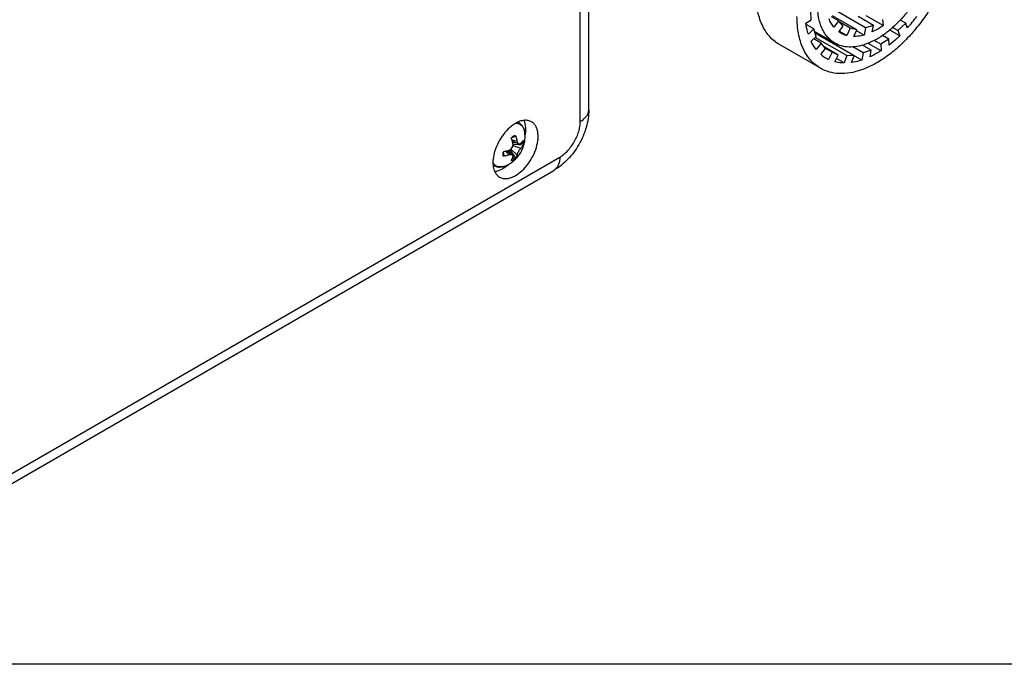
# Model space of a CAD drawing. Units: millimetres. Extents: x 445 to 1033, y -140 to 454.
# Drawn here: x 619 to 742, y -140 to -60 of the extents above; entities that cross this region are included whole.
import ezdxf

# ---------------------------------------------------------------- set-up
doc = ezdxf.new("R2010")
doc.units = ezdxf.units.MM
doc.header["$LTSCALE"] = 19.36
doc.layers.get('0').update_dxf_attribs({"linetype": 'CONTINUOUS'})
doc.layers.add('COMPONENTI_DI_ASSIEME', color=7, linetype='CONTINUOUS')

# ---------------------------------------------------------------- blocks, each defined once
blk = doc.blocks.new('A$C310A255C')
at = {"layer": 'COMPONENTI_DI_ASSIEME', "linetype": 'Continuous'}
for p, q in [((130.65, 58.48), (130.65, 129.22)), ((129.59, 57.01), (129.59, 127.75)), ((121.82, 56.92), (121.96, 56.84)), ((121.56, 55.18), (121.05, 55)), ((121.42, 55.25), (121.43, 55.26)), ((121.1, 54.74), (121.72, 54.58)), ((121.15, 54.55), (121.95, 54.23)), ((121.76, 54.31), (121.2, 54.34)), ((121.22, 54.03), (122.21, 53.71)), ((122.48, 54.06), (121.23, 54.14)), ((122.53, 54.26), (122.18, 54.28)), ((122.53, 54.61), (122.46, 54.61)), ((120, 52.77), (119.99, 52.79)), ((120.13, 52.71), (120.03, 53.23)), ((120.28, 53.33), (120.73, 52.86)), ((120.47, 53.37), (121.15, 52.84)), ((120.98, 52.97), (120.68, 53.43)), ((121.56, 52.47), (120.87, 53.51)), ((120.95, 53.57), (121.72, 52.88)), ((40.24, 2.48), (127.04, 52.59)), ((118.75, 51.61), (118.89, 51.52)), ((121.11, 52.15), (121.07, 52.21)), ((121.42, 52.32), (121.22, 52.61)), ((39.5, 0.83), (126.29, 50.93))]:
    blk.add_line(p, q, dxfattribs=at)
for centre, radius, start, end in [((121.54, 55.57), 1.24, 86.6876, 87.5947), ((121.45, 55.94), 1.04, 60.0402, 70.2695), ((109.61, 75.35), 23.3, 299.565, 300.4347), ((118.79, 55.11), 3.93, 0.0064, 7.8881), ((119.98, 54.43), 2.56, 0.0078, 3.9725), ((120.01, 54.43), 2.53, 356, 0.0019), ((95.98, 52.96), 24.01, 0.0021, 0.4326), ((98.74, 52.96), 21.26, 359.5402, 0.0073), ((119.41, 52.42), 1.03, 229.7672, 239.9938), ((119.55, 53.27), 1.92, 284.3713, 288.5966), ((119.48, 53.47), 2.13, 288.6228, 292.1265), ((120, 54.43), 2.54, 296.0023, 303.9974)]:
    blk.add_arc(centre, radius, start, end, dxfattribs=at)
for points, knots in [([(130.65, 58.48), (130.65, 57.74), (130.47, 56.61), (129.95, 55.18), (129.43, 54.15), (128.8, 53.18), (127.82, 52.03), (126.93, 51.3), (126.29, 50.93)], [0, 0, 0, 0, 0.245732, 0.372215, 0.500007, 0.627798, 0.754279, 1, 1, 1, 1]), ([(129.59, 57.01), (129.75, 57.1), (130.03, 57.3), (130.38, 57.66), (130.59, 58.06), (130.65, 58.34), (130.65, 58.48)], [0, 0, 0, 0, 0.28981, 0.549047, 0.782229, 1, 1, 1, 1]), ([(121, 56.41), (120.72, 56.18), (120.18, 55.64), (119.53, 54.7), (119.04, 53.67), (118.84, 52.93), (118.78, 52.57)], [0, 0, 0, 0, 0.242705, 0.499998, 0.75729, 1, 1, 1, 1]), ([(121.54, 56.78), (121.49, 56.76), (121.31, 56.64), (121.13, 56.51), (121, 56.41)], [0, 0, 0, 0, 0.241701, 1, 1, 1, 1]), ([(123.53, 56.98), (123.39, 57.05), (123.09, 57.16), (122.59, 57.18), (122.06, 57.05), (121.71, 56.88), (121.54, 56.78)], [0, 0, 0, 0, 0.217772, 0.450956, 0.710192, 1, 1, 1, 1]), ([(121.54, 50.3), (121.83, 50.47), (122.4, 50.91), (123.13, 51.74), (123.74, 52.72), (124.16, 53.76), (124.37, 54.79), (124.35, 55.6), (124.2, 56.15), (124.03, 56.5), (123.81, 56.78), (123.62, 56.92), (123.53, 56.98)], [0, 0, 0, 0, 0.128682, 0.270272, 0.417428, 0.561775, 0.695446, 0.812712, 0.864677, 0.912511, 0.95714, 1, 1, 1, 1]), ([(121.61, 56.81), (121.68, 56.8), (121.81, 56.79), (122.01, 56.72), (122.18, 56.62), (122.33, 56.48), (122.46, 56.31), (122.56, 56.11), (122.64, 55.89), (122.67, 55.73), (122.68, 55.65)], [0, 0, 0, 0, 0.12069, 0.237164, 0.352266, 0.469009, 0.590194, 0.718112, 0.854397, 1, 1, 1, 1]), ([(122.68, 55.65), (122.66, 55.78), (122.61, 56.02), (122.48, 56.3), (122.35, 56.5), (122.24, 56.63), (122.11, 56.75), (122.01, 56.81), (121.96, 56.84)], [0, 0, 0, 0, 0.265241, 0.51713, 0.639673, 0.76065, 0.8805, 1, 1, 1, 1]), ([(122.72, 55.14), (122.76, 55.33), (122.81, 55.69), (122.83, 56.37), (122.73, 56.87), (122.61, 57.15)], [0, 0, 0, 0, 0.281441, 0.543164, 1, 1, 1, 1]), ([(127.04, 52.59), (127.21, 52.69), (127.56, 52.93), (128.03, 53.37), (128.47, 53.9), (128.85, 54.48), (129.17, 55.11), (129.4, 55.75), (129.55, 56.39), (129.59, 56.81), (129.59, 57.01)], [0, 0, 0, 0, 0.114156, 0.237323, 0.366974, 0.499998, 0.633023, 0.762675, 0.885842, 1, 1, 1, 1]), ([(120.28, 51.5), (120.46, 51.57), (120.81, 51.74), (121.28, 52.07), (121.71, 52.47), (122.06, 52.92), (122.35, 53.43), (122.56, 53.97), (122.69, 54.53), (122.72, 54.92), (122.72, 55.11)], [0, 0, 0, 0, 0.125019, 0.250034, 0.375039, 0.500033, 0.625024, 0.750012, 0.874999, 1, 1, 1, 1]), ([(121.43, 55.26), (121.44, 55.26), (121.45, 55.27), (121.48, 55.27), (121.51, 55.25), (121.54, 55.22), (121.55, 55.19), (121.56, 55.18)], [0, 0, 0, 0, 0.114091, 0.227052, 0.45994, 0.716757, 1, 1, 1, 1]), ([(121.56, 55.18), (121.58, 55.13), (121.64, 54.93), (121.69, 54.73), (121.72, 54.58)], [0, 0, 0, 0, 0.254285, 1, 1, 1, 1]), ([(120.73, 53.45), (120.77, 53.46), (120.85, 53.5), (120.99, 53.6), (121.14, 53.77), (121.22, 53.98), (121.23, 54.16), (121.22, 54.25), (121.21, 54.29)], [0, 0, 0, 0, 0.120624, 0.245013, 0.500003, 0.754985, 0.879375, 1, 1, 1, 1]), ([(121.05, 54.88), (121.04, 54.9), (121.04, 54.94), (121.05, 54.99), (121.07, 55.04), (121.1, 55.07), (121.11, 55.08)], [0, 0, 0, 0, 0.257517, 0.518123, 0.768706, 1, 1, 1, 1]), ([(121.21, 54.29), (121.2, 54.34), (121.16, 54.54), (121.1, 54.73), (121.05, 54.88)], [0, 0, 0, 0, 0.245555, 1, 1, 1, 1]), ([(121.72, 54.58), (121.73, 54.54), (121.76, 54.46), (121.81, 54.35), (121.87, 54.27), (121.93, 54.24), (121.95, 54.23)], [0, 0, 0, 0, 0.300262, 0.567897, 0.799762, 1, 1, 1, 1]), ([(121.95, 54.23), (121.97, 54.22), (122.02, 54.21), (122.09, 54.22), (122.15, 54.25), (122.19, 54.28), (122.21, 54.3)], [0, 0, 0, 0, 0.232067, 0.464822, 0.716649, 1, 1, 1, 1]), ([(122.21, 54.3), (122.23, 54.33), (122.33, 54.44), (122.42, 54.56), (122.48, 54.65)], [0, 0, 0, 0, 0.259014, 1, 1, 1, 1]), ([(122.48, 54.06), (122.46, 54.03), (122.38, 53.91), (122.28, 53.79), (122.21, 53.71)], [0, 0, 0, 0, 0.241649, 1, 1, 1, 1]), ([(122.48, 54.65), (122.48, 54.65), (122.48, 54.66), (122.49, 54.67), (122.5, 54.67), (122.51, 54.67)], [0, 0, 0, 0, 0.332621, 0.606951, 1, 1, 1, 1]), ([(122.53, 54.26), (122.53, 54.24), (122.53, 54.2), (122.51, 54.15), (122.5, 54.1), (122.48, 54.07), (122.48, 54.06)], [0, 0, 0, 0, 0.251688, 0.527812, 0.788736, 1, 1, 1, 1]), ([(122.51, 54.67), (122.51, 54.67), (122.51, 54.67), (122.52, 54.67), (122.52, 54.66), (122.53, 54.65), (122.53, 54.63), (122.53, 54.62), (122.53, 54.61)], [0, 0, 0, 0, 0.072807, 0.152585, 0.246327, 0.358122, 0.641076, 1, 1, 1, 1]), ([(119.99, 53.14), (119.99, 53.16), (120, 53.2), (120.03, 53.24), (120.08, 53.28), (120.11, 53.29), (120.13, 53.29)], [0, 0, 0, 0, 0.231296, 0.481876, 0.742485, 1, 1, 1, 1]), ([(120.13, 52.71), (120.12, 52.7), (120.09, 52.7), (120.04, 52.71), (120.01, 52.73), (120, 52.75), (120, 52.77), (120, 52.77)], [0, 0, 0, 0, 0.283241, 0.540055, 0.772945, 0.885909, 1, 1, 1, 1]), ([(120.13, 53.29), (120.18, 53.31), (120.39, 53.35), (120.58, 53.4), (120.73, 53.45)], [0, 0, 0, 0, 0.254286, 1, 1, 1, 1]), ([(120.73, 52.86), (120.68, 52.84), (120.49, 52.78), (120.29, 52.74), (120.13, 52.71)], [0, 0, 0, 0, 0.245554, 1, 1, 1, 1]), ([(121.15, 52.84), (121.13, 52.86), (121.07, 52.89), (120.97, 52.9), (120.85, 52.89), (120.77, 52.87), (120.73, 52.86)], [0, 0, 0, 0, 0.200324, 0.432255, 0.699897, 1, 1, 1, 1]), ([(121.21, 52.58), (121.22, 52.61), (121.23, 52.66), (121.23, 52.73), (121.2, 52.79), (121.17, 52.83), (121.15, 52.84)], [0, 0, 0, 0, 0.283468, 0.535312, 0.768029, 1, 1, 1, 1]), ([(121.72, 52.88), (121.71, 52.84), (121.67, 52.7), (121.61, 52.57), (121.56, 52.47)], [0, 0, 0, 0, 0.259014, 1, 1, 1, 1]), ([(122.21, 53.71), (122.18, 53.69), (122.14, 53.63), (122.06, 53.54), (121.99, 53.43), (121.92, 53.32), (121.86, 53.2), (121.8, 53.09), (121.76, 52.98), (121.73, 52.91), (121.72, 52.88)], [0, 0, 0, 0, 0.106606, 0.22867, 0.361556, 0.500002, 0.638446, 0.771326, 0.893391, 1, 1, 1, 1]), ([(118.78, 52.57), (118.74, 52.3), (118.71, 51.9), (118.77, 51.39), (118.87, 50.95), (119.05, 50.56), (119.32, 50.26), (119.47, 50.15), (119.55, 50.1)], [0, 0, 0, 0, 0.298904, 0.435295, 0.562573, 0.791626, 0.897298, 1, 1, 1, 1]), ([(120.03, 51.41), (119.9, 51.38), (119.7, 51.35), (119.45, 51.37), (119.27, 51.42), (119.11, 51.49), (118.97, 51.59), (118.84, 51.71), (118.77, 51.81), (118.73, 51.86)], [0, 0, 0, 0, 0.271194, 0.396938, 0.518026, 0.636552, 0.754856, 0.875289, 1, 1, 1, 1]), ([(118.89, 51.52), (118.94, 51.5), (119.05, 51.45), (119.21, 51.39), (119.38, 51.36), (119.62, 51.34), (119.93, 51.38), (120.17, 51.45), (120.28, 51.5)], [0, 0, 0, 0, 0.1195, 0.239349, 0.360327, 0.482869, 0.734759, 1, 1, 1, 1]), ([(120.35, 51.4), (120.38, 51.43), (120.52, 51.53), (120.65, 51.64), (120.75, 51.72)], [0, 0, 0, 0, 0.244798, 1, 1, 1, 1]), ([(121.04, 52.14), (121.04, 52.14), (121.04, 52.15), (121.04, 52.16), (121.05, 52.17), (121.05, 52.18)], [0, 0, 0, 0, 0.393052, 0.667381, 1, 1, 1, 1]), ([(121.11, 52.15), (121.1, 52.14), (121.09, 52.14), (121.07, 52.13), (121.06, 52.13), (121.05, 52.13), (121.05, 52.13), (121.04, 52.14), (121.04, 52.14)], [0, 0, 0, 0, 0.358924, 0.641876, 0.753668, 0.84741, 0.92719, 1, 1, 1, 1]), ([(121.05, 52.18), (121.07, 52.21), (121.13, 52.34), (121.18, 52.47), (121.21, 52.58)], [0, 0, 0, 0, 0.24165, 1, 1, 1, 1]), ([(121.56, 52.47), (121.55, 52.46), (121.53, 52.43), (121.5, 52.39), (121.46, 52.35), (121.43, 52.33), (121.42, 52.32)], [0, 0, 0, 0, 0.211266, 0.472189, 0.748315, 1, 1, 1, 1]), ([(127.04, 52.59), (127.04, 52.4), (127.01, 52.06), (126.87, 51.58), (126.63, 51.19), (126.41, 51), (126.29, 50.93)], [0, 0, 0, 0, 0.289808, 0.549045, 0.782228, 1, 1, 1, 1]), ([(118.94, 50.81), (119.03, 50.82), (119.4, 50.88), (119.76, 51.04), (120.01, 51.18)], [0, 0, 0, 0, 0.230258, 1, 1, 1, 1]), ([(119.55, 50.1), (119.69, 50.03), (119.99, 49.92), (120.49, 49.9), (121.02, 50.03), (121.37, 50.2), (121.54, 50.3)], [0, 0, 0, 0, 0.217772, 0.450956, 0.710192, 1, 1, 1, 1]), ([(120.01, 51.18), (120.04, 51.2), (120.15, 51.27), (120.27, 51.34), (120.35, 51.4)], [0, 0, 0, 0, 0.244439, 1, 1, 1, 1])]:
    blk.add_open_spline(points, degree=3, knots=knots, dxfattribs=at)
blk = doc.blocks.new('A$C4EC85A53')
at = {"layer": 'COMPONENTI_DI_ASSIEME', "linetype": 'Continuous'}
for p, q in [((9.43, 6.62), (9.4, 7.78)), ((16.18, 5.64), (12.12, 7.99)), ((8.77, 6.22), (9.43, 6.62)), ((12.84, 6.51), (11.96, 7.02)), ((15.11, 5.37), (12.08, 7.12)), ((12.84, 6.51), (12.24, 5.72)), ((13.4, 5.84), (12.84, 6.51)), ((14.29, 5.58), (13, 6.33)), ((17.17, 5.92), (15.25, 7.03)), ((18.36, 5.91), (16.26, 7.12)), ((18.28, 6.69), (18.36, 5.91)), ((21.18, 6.22), (20.21, 5.29)), ((21.18, 6.22), (20.51, 6.61)), ((21.38, 5.63), (21.18, 6.22)), ((9.75, 5.5), (8.8, 6.05)), ((9.75, 5.5), (9.07, 4.86)), ((10.05, 4.54), (9.75, 5.5)), ((12.38, 3.73), (9.84, 5.2)), ((14.75, 2.17), (9.92, 4.96)), ((12.86, 5.14), (13.4, 5.84)), ((13.1, 4.98), (12.86, 5.14)), ((13.87, 4.67), (12.92, 5.22)), ((14.29, 5.58), (13.87, 4.67)), ((15.11, 5.37), (14.29, 5.58)), ((14.74, 4.56), (15.11, 5.37)), ((16, 4.74), (15.07, 5.28)), ((16.18, 5.64), (16, 4.74)), ((17.17, 5.92), (16.18, 5.64)), ((17.01, 5.12), (17.17, 5.92)), ((20.43, 4.64), (19.19, 5.36)), ((20.21, 5.29), (19.55, 5.67)), ((20.21, 5.29), (20.43, 4.64)), ((9.42, 3.96), (10.05, 4.54)), ((10.66, 3.73), (9.74, 4.26)), ((13.84, 2.19), (9.94, 4.44)), ((10.66, 3.73), (10.05, 2.94)), ((10.66, 4.73), (10.64, 4.58)), ((15.74, 1.63), (10.64, 4.58)), ((11.2, 3.05), (10.66, 3.73)), ((18.11, 2.78), (16.5, 3.71)), ((18.07, 3.59), (17.25, 4.06)), ((19.09, 4.24), (18.07, 3.59)), ((19.09, 4.24), (18.3, 4.69)), ((19.12, 3.5), (19.09, 4.24)), ((10.57, 0.61), (5.47, 3.56)), ((10.64, 2.32), (11.2, 3.05)), ((12.8, 2.24), (11.03, 3.26)), ((12.05, 2.6), (11.13, 3.13)), ((12.05, 2.6), (11.57, 1.71)), ((12.8, 2.24), (12.05, 2.6)), ((15.89, 2.53), (14.62, 3.26)), ((15.89, 2.53), (15.74, 1.63)), ((16.89, 2.86), (15.82, 3.48)), ((16.89, 2.86), (15.89, 2.53)), ((16.75, 2.04), (16.89, 2.86)), ((18.07, 3.59), (18.11, 2.78)), ((11.57, 1.71), (11.05, 2.01)), ((12.36, 1.42), (12.8, 2.24)), ((13.51, 1.27), (12.57, 1.81)), ((13.84, 2.19), (13.51, 1.27)), ((14.75, 2.17), (13.84, 2.19)), ((14.44, 1.33), (14.75, 2.17))]:
    blk.add_line(p, q, dxfattribs=at)
for centre, radius, start, end in [((6.17, 19.24), 20.42, 318.168, 323.4056), ((8, 12.57), 8.41, 287.9748, 288.2624), ((13.42, 5.53), 4.24, 229.1713, 239.991), ((13.41, 5.51), 4.22, 240.0029, 244.1779)]:
    blk.add_arc(centre, radius, start, end, dxfattribs=at)
for points, knots in [([(27.57, 18.55), (27.57, 17.96), (27.49, 16.76), (27.16, 14.93), (26.63, 13.05), (25.91, 11.17), (25.01, 9.32), (23.96, 7.55), (22.76, 5.89), (21.46, 4.38), (20.08, 3.04), (18.64, 1.92), (17.18, 1.02), (15.72, 0.38), (14.31, 0), (12.95, -0.1), (11.69, 0.09), (10.92, 0.41), (10.57, 0.61)], [0, 0, 0, 0, 0.062395, 0.128743, 0.198347, 0.270335, 0.343724, 0.417468, 0.490504, 0.561801, 0.63041, 0.695508, 0.756465, 0.812912, 0.864821, 0.912604, 0.957186, 1, 1, 1, 1]), ([(25.02, 17.07), (25.02, 16.64), (24.96, 15.74), (24.72, 14.38), (24.32, 12.99), (23.78, 11.59), (23.12, 10.21), (22.33, 8.9), (21.44, 7.66), (20.48, 6.54), (19.45, 5.55), (18.38, 4.71), (17.29, 4.04), (16.21, 3.57), (15.15, 3.29), (14.15, 3.21), (13.21, 3.35), (12.64, 3.59), (12.38, 3.73)], [0, 0, 0, 0, 0.062394, 0.128743, 0.198347, 0.270335, 0.343724, 0.417468, 0.490504, 0.561802, 0.63041, 0.695508, 0.756465, 0.812912, 0.864821, 0.912604, 0.957186, 1, 1, 1, 1]), ([(5.47, 3.56), (5.24, 3.69), (4.79, 4), (4.21, 4.58), (3.7, 5.26), (3.29, 6.05), (2.96, 6.92), (2.64, 8.24), (2.55, 9.29), (2.55, 10)], [0, 0, 0, 0, 0.108047, 0.218132, 0.332105, 0.451502, 0.577464, 0.710722, 1, 1, 1, 1]), ([(12.38, 3.73), (12.21, 3.83), (11.88, 4.06), (11.44, 4.49), (11.07, 5), (10.76, 5.59), (10.51, 6.24), (10.27, 7.22), (10.21, 8), (10.21, 8.53)], [0, 0, 0, 0, 0.108047, 0.218131, 0.332105, 0.451504, 0.577461, 0.710719, 1, 1, 1, 1]), ([(10.57, 0.61), (10.34, 0.74), (9.9, 1.05), (9.31, 1.63), (8.81, 2.31), (8.39, 3.1), (8.06, 3.98), (7.74, 5.29), (7.66, 6.34), (7.66, 7.05)], [0, 0, 0, 0, 0.108047, 0.218132, 0.332105, 0.451502, 0.577464, 0.710722, 1, 1, 1, 1]), ([(9.07, 4.86), (9.03, 4.97), (8.91, 5.41), (8.82, 5.87), (8.77, 6.22)], [0, 0, 0, 0, 0.241973, 1, 1, 1, 1]), ([(12.24, 5.72), (12.12, 5.87), (11.89, 6.21), (11.71, 6.57), (11.64, 6.76)], [0, 0, 0, 0, 0.486844, 1, 1, 1, 1]), ([(13.87, 4.67), (13.8, 4.69), (13.53, 4.77), (13.28, 4.88), (13.1, 4.98)], [0, 0, 0, 0, 0.252863, 1, 1, 1, 1]), ([(18.36, 5.91), (18.25, 5.84), (17.82, 5.54), (17.36, 5.28), (17.01, 5.12)], [0, 0, 0, 0, 0.259787, 1, 1, 1, 1]), ([(10.05, 2.94), (9.99, 3.02), (9.75, 3.34), (9.55, 3.69), (9.42, 3.96)], [0, 0, 0, 0, 0.243581, 1, 1, 1, 1]), ([(16, 4.74), (15.9, 4.71), (15.48, 4.61), (15.05, 4.56), (14.74, 4.56)], [0, 0, 0, 0, 0.261558, 1, 1, 1, 1]), ([(20.43, 4.64), (20.33, 4.54), (19.91, 4.14), (19.46, 3.77), (19.12, 3.5)], [0, 0, 0, 0, 0.254998, 1, 1, 1, 1]), ([(18.11, 2.78), (17.99, 2.71), (17.56, 2.44), (17.1, 2.2), (16.75, 2.04)], [0, 0, 0, 0, 0.257249, 1, 1, 1, 1]), ([(13.51, 1.27), (13.41, 1.27), (13.02, 1.29), (12.64, 1.35), (12.36, 1.42)], [0, 0, 0, 0, 0.256193, 1, 1, 1, 1]), ([(15.74, 1.63), (15.63, 1.6), (15.21, 1.47), (14.77, 1.37), (14.44, 1.33)], [0, 0, 0, 0, 0.25835, 1, 1, 1, 1])]:
    blk.add_open_spline(points, degree=3, knots=knots, dxfattribs=at)

msp = doc.modelspace()

# ---------------------------------------------------------------- linework, layer by layer
msp.add_line((1032.9, -140.01), (445.4, -140.01))

# ---------------------------------------------------------------- block references
for name, p in [('A$C4EC85A53', (708.28, -66.52)), ('A$C310A255C', (559.4, -129.54))]:
    msp.add_blockref(name, p)

doc.saveas('drawing.dxf')
